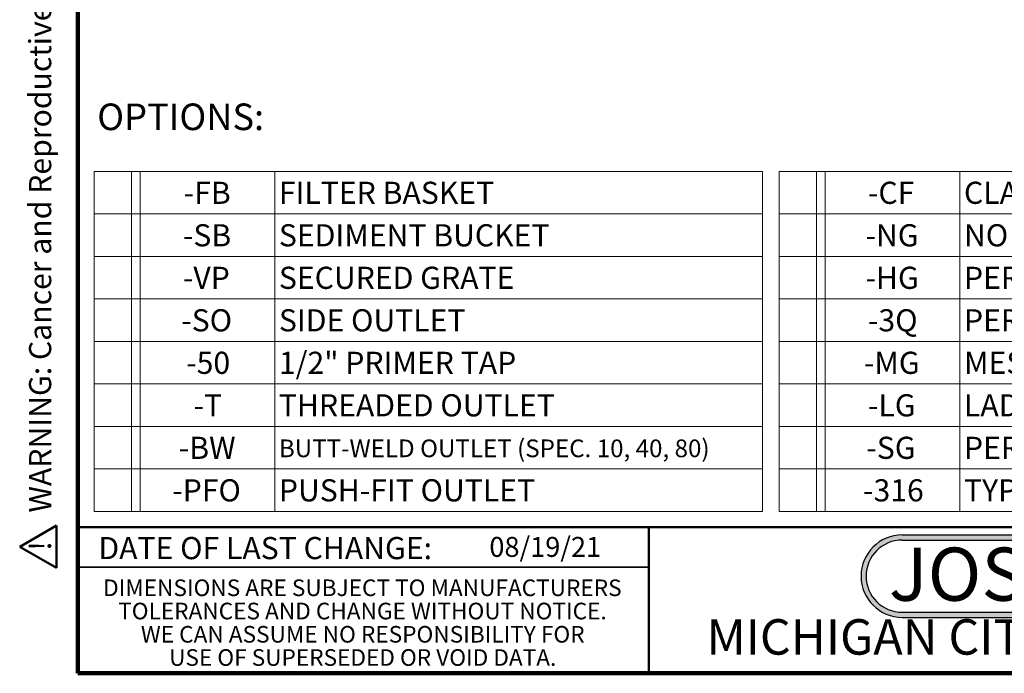
# Model space of a CAD drawing. Units: inches. Extents: x 0.2 to 12.6, y 0.1 to 16.4.
# Drawn here: x 0.2 to 7.1, y 0.1 to 4.7 of the extents above; entities that cross this region are included whole.
import ezdxf

# ---------------------------------------------------------------- set-up
doc = ezdxf.new("R2010")
doc.units = ezdxf.units.IN
doc.header["$LTSCALE"] = 1.5
doc.header["$MEASUREMENT"] = 0
doc.styles.add('SLDTEXTSTYLE0', font='TXT', dxfattribs={"width": 0.605})
doc.styles.add('SLDTEXTSTYLE1', font='TXT', dxfattribs={"width": 0.7})

# ---------------------------------------------------------------- blocks, each defined once
blk = doc.blocks.new('SW_NOTE_0')
at = {"color": 0, "linetype": 'Continuous', "lineweight": 50, "insert": (0, 0.302), "char_height": 0.23438, "attachment_point": 1, "style": 'SLDTEXTSTYLE0'}
blk.add_mtext('WARNING: Cancer and Reproductive Harm - www.P65Warnings.ca.gov', dxfattribs=at)
blk = doc.blocks.new('SW_NOTE_0_1')
at = {"color": 0, "linetype": 'Continuous', "lineweight": 50}
for p, q in [((-0.181, 0.013), (0.043, 0.401)), ((0.043, 0.401), (0.267, 0.013)), ((0.267, 0.013), (-0.181, 0.013))]:
    blk.add_line(p, q, dxfattribs=at)
at = {"color": 0, "linetype": 'Continuous', "lineweight": 50, "insert": (0.051, 0.302), "char_height": 0.234, "attachment_point": 2, "style": 'SLDTEXTSTYLE0'}
blk.add_mtext('!', dxfattribs=at)
blk = doc.blocks.new('prop 65')
at = {"color": 7, "linetype": 'Continuous', "lineweight": 50}
for name, p in [('SW_NOTE_0_1', (0.19, -0.032)), ('SW_NOTE_0', (0.594, -0.032))]:
    blk.add_blockref(name, p, dxfattribs=at)
blk = doc.blocks.new('SW_NOTE_0_2')
at = {"color": 0, "linetype": 'Continuous', "lineweight": 50, "insert": (0.9023, 0.4834), "char_height": 0.375, "attachment_point": 2, "style": 'SLDTEXTSTYLE1'}
blk.add_mtext('JOSAM', dxfattribs=at)
blk = doc.blocks.new('JOSAM')
h = blk.add_hatch(color=256)
edge = h.paths.add_edge_path(flags=0)
edge.add_line((7.6253, 1.0704), (6.1152, 1.0704))
edge.add_arc((6.1152, 0.7795), 0.2909, 90, 270)
edge.add_line((6.1152, 0.4886), (7.6253, 0.4886))
edge.add_arc((7.6253, 0.7795), 0.2909, 270, 450)
edge = h.paths.add_edge_path(flags=0)
edge.add_arc((7.6253, 0.7795), 0.255, -90, 90, ccw=False)
edge.add_line((7.6253, 0.5245), (6.1152, 0.5245))
edge.add_arc((6.1152, 0.7795), 0.255, 90, 270, ccw=False)
edge.add_line((6.1152, 1.0345), (7.6253, 1.0345))
for p, q in [((6.1152, 1.0704), (7.6253, 1.0704)), ((6.1152, 1.0345), (7.6253, 1.0345)), ((6.1152, 0.5245), (7.6253, 0.5245)), ((6.1152, 0.4886), (7.6253, 0.4886))]:
    blk.add_line(p, q)
for centre, radius, start, end in [((6.1152, 0.7795), 0.2909, 90, 270), ((7.6253, 0.7795), 0.2909, 270, 90), ((6.1152, 0.7795), 0.255, 90, 270), ((7.6253, 0.7795), 0.255, 270, 90)]:
    blk.add_arc(centre, radius, start, end)
at = {"color": 7, "linetype": 'Continuous', "lineweight": 50}
blk.add_blockref('SW_NOTE_0_2', (5.9608, 0.4973), dxfattribs=at)
blk = doc.blocks.new('SW_NOTE_0_8')
at = {"color": 0, "linetype": 'Continuous', "lineweight": 0, "char_height": 0.117188, "attachment_point": 2, "style": 'SLDTEXTSTYLE0'}
for s, insert in [('DIMENSIONS ARE SUBJECT TO MANUFACTURERS', (1.9299, 0.1511)), ('TOLERANCES AND CHANGE WITHOUT NOTICE.', (1.9305, -0.013)), ('WE CAN ASSUME NO RESPONSIBILITY FOR', (1.9324, -0.1771)), ('USE OF SUPERSEDED OR VOID DATA.', (1.9323, -0.3411))]:
    blk.add_mtext(s, dxfattribs=dict(at, insert=insert))
blk = doc.blocks.new('SW_TABLEANNOTATION_1')
at = {"color": 0, "linetype": 'Continuous', "lineweight": 18}
for p, q in [((0, 0), (0, -0.3)), ((0, 0), (0.2633, 0)), ((0, 0), (0, -2.4)), ((4.7188, 0), (0, 0)), ((0.2633, 0), (0.2633, -0.3)), ((0.2633, 0), (0.3259, 0)), ((0.3259, 0), (0.3259, -0.3)), ((0.3259, 0), (1.2753, 0)), ((1.2753, 0), (1.2753, -0.3)), ((1.2753, 0), (4.7188, 0)), ((4.7188, 0), (4.7188, -0.3)), ((4.7188, -2.4), (4.7188, 0)), ((0, -0.3), (0, -0.6)), ((0, -0.3), (0.2633, -0.3)), ((0.2633, -0.3), (0.2633, -0.6)), ((0.2633, -0.3), (0.3259, -0.3)), ((0.3259, -0.3), (0.3259, -0.6)), ((0.3259, -0.3), (1.2753, -0.3)), ((1.2753, -0.3), (1.2753, -0.6)), ((1.2753, -0.3), (4.7188, -0.3)), ((4.7188, -0.3), (4.7188, -0.6)), ((0, -0.6), (0, -0.9)), ((0, -0.6), (0.2633, -0.6)), ((0.2633, -0.6), (0.2633, -0.9)), ((0.2633, -0.6), (0.3259, -0.6)), ((0.3259, -0.6), (0.3259, -0.9)), ((0.3259, -0.6), (1.2753, -0.6)), ((1.2753, -0.6), (1.2753, -0.9)), ((1.2753, -0.6), (4.7188, -0.6)), ((4.7188, -0.6), (4.7188, -0.9)), ((0, -0.9), (0, -1.2)), ((0, -0.9), (0.2633, -0.9)), ((0.2633, -0.9), (0.2633, -1.2)), ((0.2633, -0.9), (0.3259, -0.9)), ((0.3259, -0.9), (0.3259, -1.2)), ((0.3259, -0.9), (1.2753, -0.9)), ((1.2753, -0.9), (1.2753, -1.2)), ((1.2753, -0.9), (4.7188, -0.9)), ((4.7188, -0.9), (4.7188, -1.2)), ((0, -1.2), (0, -1.5)), ((0, -1.2), (0.2633, -1.2)), ((0.2633, -1.2), (0.2633, -1.5)), ((0.2633, -1.2), (0.3259, -1.2)), ((0.3259, -1.2), (0.3259, -1.5)), ((0.3259, -1.2), (1.2753, -1.2)), ((1.2753, -1.2), (1.2753, -1.5)), ((1.2753, -1.2), (4.7188, -1.2)), ((4.7188, -1.2), (4.7188, -1.5)), ((0, -1.5), (0, -1.8)), ((0, -1.5), (0.2633, -1.5)), ((0.2633, -1.5), (0.2633, -1.8)), ((0.2633, -1.5), (0.3259, -1.5)), ((0.3259, -1.5), (0.3259, -1.8)), ((0.3259, -1.5), (1.2753, -1.5)), ((1.2753, -1.5), (1.2753, -1.8)), ((1.2753, -1.5), (4.7188, -1.5)), ((4.7188, -1.5), (4.7188, -1.8)), ((0, -1.8), (0, -2.1)), ((0, -1.8), (0.2633, -1.8)), ((0.2633, -1.8), (0.2633, -2.1)), ((0.2633, -1.8), (0.3259, -1.8)), ((0.3259, -1.8), (0.3259, -2.1)), ((0.3259, -1.8), (1.2753, -1.8)), ((1.2753, -1.8), (1.2753, -2.1)), ((1.2753, -1.8), (4.7188, -1.8)), ((4.7188, -1.8), (4.7188, -2.1)), ((0, -2.1), (0, -2.4)), ((0, -2.1), (0.2633, -2.1)), ((0.2633, -2.1), (0.2633, -2.4)), ((0.2633, -2.1), (0.3259, -2.1)), ((0.3259, -2.1), (0.3259, -2.4)), ((0.3259, -2.1), (1.2753, -2.1)), ((1.2753, -2.1), (1.2753, -2.4)), ((1.2753, -2.1), (4.7188, -2.1)), ((4.7188, -2.1), (4.7188, -2.4)), ((0, -2.4), (0.2633, -2.4)), ((0, -2.4), (4.7188, -2.4)), ((0.2633, -2.4), (0.3259, -2.4)), ((0.3259, -2.4), (1.2753, -2.4)), ((1.2753, -2.4), (4.7188, -2.4))]:
    blk.add_line(p, q, dxfattribs=at)
at = {"color": 0, "linetype": 'Continuous', "lineweight": 18, "char_height": 0.15625, "attachment_point": 1, "style": 'SLDTEXTSTYLE0'}
for s, insert in [('-CF', (0.627, -0.0727)), ('CLAMP AND FLANGE', (1.3049, -0.0727)), ('-NG', (0.6097, -0.3727)), ('NO GRATE', (1.3049, -0.3727)), ('-HG', (0.6097, -0.6727)), ('PERF. HALF GRATE', (1.3049, -0.6727)), ('-3Q', (0.627, -0.9727)), ('PERF. 3/4 GRATE', (1.3049, -0.9727)), ('-MG', (0.5981, -1.2727)), ('MESH, ANTI-SLIP GRATE', (1.3049, -1.2727)), ('-LG', (0.627, -1.5727)), ('LADDER GRATE', (1.3049, -1.5727)), ('-SG', (0.6154, -1.8727)), ('PERIMETER SLOT GRATE', (1.3049, -1.8727)), ('-316', (0.5923, -2.1727)), ('TYPE 316L MATERIAL', (1.3049, -2.1727))]:
    blk.add_mtext(s, dxfattribs=dict(at, insert=insert))
blk = doc.blocks.new('SW_TABLEANNOTATION_2')
at = {"color": 0, "linetype": 'Continuous', "lineweight": 18}
for p, q in [((0, 0), (0, -0.3)), ((0, 0), (0.2633, 0)), ((0.2633, 0), (0.2633, -0.3)), ((0.2633, 0), (0.3259, 0)), ((0.3259, 0), (0.3259, -0.3)), ((0.3259, 0), (1.2753, 0)), ((1.2753, 0), (1.2753, -0.3)), ((1.2753, 0), (4.7188, 0)), ((4.7188, 0), (4.7188, -0.3)), ((0, -0.3), (0, -0.6)), ((0, -0.3), (0.2633, -0.3)), ((0.2633, -0.3), (0.2633, -0.6)), ((0.2633, -0.3), (0.3259, -0.3)), ((0.3259, -0.3), (0.3259, -0.6)), ((0.3259, -0.3), (1.2753, -0.3)), ((1.2753, -0.3), (1.2753, -0.6)), ((1.2753, -0.3), (4.7188, -0.3)), ((4.7188, -0.3), (4.7188, -0.6)), ((0, -0.6), (0, -0.9)), ((0, -0.6), (0.2633, -0.6)), ((0.2633, -0.6), (0.2633, -0.9)), ((0.2633, -0.6), (0.3259, -0.6)), ((0.3259, -0.6), (0.3259, -0.9)), ((0.3259, -0.6), (1.2753, -0.6)), ((1.2753, -0.6), (1.2753, -0.9)), ((1.2753, -0.6), (4.7188, -0.6)), ((4.7188, -0.6), (4.7188, -0.9)), ((0, -0.9), (0, -1.2)), ((0, -0.9), (0.2633, -0.9)), ((0.2633, -0.9), (0.2633, -1.2)), ((0.2633, -0.9), (0.3259, -0.9)), ((0.3259, -0.9), (0.3259, -1.2)), ((0.3259, -0.9), (1.2753, -0.9)), ((1.2753, -0.9), (1.2753, -1.2)), ((1.2753, -0.9), (4.7188, -0.9)), ((4.7188, -0.9), (4.7188, -1.2)), ((0, -1.2), (0, -1.5)), ((0, -1.2), (0.2633, -1.2)), ((0.2633, -1.2), (0.2633, -1.5)), ((0.2633, -1.2), (0.3259, -1.2)), ((0.3259, -1.2), (0.3259, -1.5)), ((0.3259, -1.2), (1.2753, -1.2)), ((1.2753, -1.2), (1.2753, -1.5)), ((1.2753, -1.2), (4.7188, -1.2)), ((4.7188, -1.2), (4.7188, -1.5)), ((0, -1.5), (0, -1.8)), ((0, -1.5), (0.2633, -1.5)), ((0.2633, -1.5), (0.2633, -1.8)), ((0.2633, -1.5), (0.3259, -1.5)), ((0.3259, -1.5), (0.3259, -1.8)), ((0.3259, -1.5), (1.2753, -1.5)), ((1.2753, -1.5), (1.2753, -1.8)), ((1.2753, -1.5), (4.7188, -1.5)), ((4.7188, -1.5), (4.7188, -1.8)), ((0, -1.8), (0, -2.1)), ((0, -1.8), (0.2633, -1.8)), ((0.2633, -1.8), (0.2633, -2.1)), ((0.2633, -1.8), (0.3259, -1.8)), ((0.3259, -1.8), (0.3259, -2.1)), ((0.3259, -1.8), (1.2753, -1.8)), ((1.2753, -1.8), (1.2753, -2.1)), ((1.2753, -1.8), (4.7188, -1.8)), ((4.7188, -1.8), (4.7188, -2.1)), ((0, -2.1), (0, -2.4)), ((0, -2.1), (0.2633, -2.1)), ((0.2633, -2.1), (0.2633, -2.4)), ((0.2633, -2.1), (0.3259, -2.1)), ((0.3259, -2.1), (0.3259, -2.4)), ((0.3259, -2.1), (1.2753, -2.1)), ((1.2753, -2.1), (1.2753, -2.4)), ((1.2753, -2.1), (4.7188, -2.1)), ((4.7188, -2.1), (4.7188, -2.4)), ((0, -2.4), (0.2633, -2.4)), ((0.2633, -2.4), (0.3259, -2.4)), ((0.3259, -2.4), (1.2753, -2.4)), ((1.2753, -2.4), (4.7188, -2.4))]:
    blk.add_line(p, q, dxfattribs=at)
at = {"color": 0, "linetype": 'Continuous', "lineweight": 18, "attachment_point": 1, "style": 'SLDTEXTSTYLE0'}
for s, insert, char_height in [('-FB', (0.6328, -0.0727), 0.15625), ('FILTER BASKET', (1.3049, -0.0727), 0.15625), ('-SB', (0.627, -0.3727), 0.15625), ('SEDIMENT BUCKET', (1.3049, -0.3727), 0.15625), ('-VP', (0.627, -0.6727), 0.15625), ('SECURED GRATE', (1.3049, -0.6727), 0.15625), ('-SO', (0.6154, -0.9727), 0.15625), ('SIDE OUTLET', (1.3049, -0.9727), 0.15625), ('-50', (0.6502, -1.2727), 0.15625), ('1/2" PRIMER TAP', (1.3049, -1.2727), 0.15625), ('-T', (0.7022, -1.5727), 0.15625), ('THREADED OUTLET', (1.3049, -1.5727), 0.15625), ('-BW', (0.5981, -1.8727), 0.15625), ('BUTT-WELD OUTLET (SPEC. 10, 40, 80)', (1.3049, -1.8921), 0.125), ('-PFO', (0.5518, -2.1727), 0.15625), ('PUSH-FIT OUTLET', (1.3049, -2.1727), 0.15625)]:
    blk.add_mtext(s, dxfattribs=dict(at, insert=insert, char_height=char_height))

msp = doc.modelspace()

# ---------------------------------------------------------------- linework, layer by layer
at = {"color": 7, "linetype": 'Continuous', "lineweight": 100}
for p, q in [((0.59765625, 0.09375), (0.59765625, 16.40625)), ((12.59765625, 0.09375), (0.59765625, 0.09375))]:
    msp.add_line(p, q, dxfattribs=at)
at = {"color": 7, "linetype": 'Continuous', "lineweight": 50}
for p, q in [((0.59765625, 1.125), (12.59765625, 1.125)), ((4.62890625, 1.125), (4.62890625, 0.09375))]:
    msp.add_line(p, q, dxfattribs=at)
at = {"color": 7, "linetype": 'Continuous', "lineweight": 35}
msp.add_line((0.59765625, 0.84375), (4.62890625, 0.84375), dxfattribs=at)

# ---------------------------------------------------------------- block references
at = {"xscale": 0.6666666666666666, "yscale": 0.6666666666666666, "zscale": 0.6666666666666666, "rotation": 90.0000000000002}
msp.add_blockref('prop 65', (0.43226688, 0.83202834), dxfattribs=at)
at = {"color": 179, "linetype": 'Continuous', "lineweight": 18}
for name, p in [('SW_TABLEANNOTATION_2', (0.71119755, 3.63607047)), ('SW_TABLEANNOTATION_1', (5.54785442, 3.63604529))]:
    msp.add_blockref(name, p, dxfattribs=at)
msp.add_blockref('JOSAM', (0.30187488, 0))
at = {"color": 7, "linetype": 'Continuous', "lineweight": 0}
msp.add_blockref('SW_NOTE_0_8', (0.67557189, 0.60484375), dxfattribs=at)

# ---------------------------------------------------------------- texts
at = {"color": 7, "linetype": 'Continuous', "lineweight": 50, "insert": (0.73355657, 4.11521888), "char_height": 0.1875, "attachment_point": 1, "style": 'SLDTEXTSTYLE0'}
msp.add_mtext('OPTIONS:', dxfattribs=at)
at = {"color": 7, "linetype": 'Continuous', "lineweight": 0, "style": 'SLDTEXTSTYLE0'}
for s, insert, char_height, attachment_point in [('DATE OF LAST CHANGE:', (1.9193666, 1.05561099), 0.15625, 2), ('08/19/21', (3.50201716, 1.05614658), 0.140625, 1), ('MICHIGAN CITY, INDIANA', (6.9973883, 0.47555053), 0.25, 2)]:
    msp.add_mtext(s, dxfattribs=dict(at, insert=insert, char_height=char_height, attachment_point=attachment_point))

doc.saveas('drawing.dxf')
